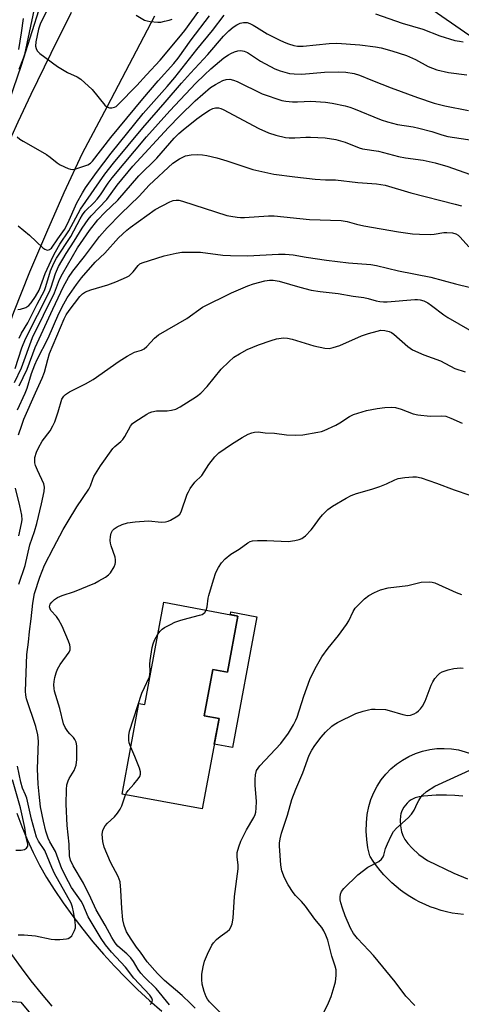
# Model space of a CAD drawing. Units: inches. Extents: x 1255768 to 1261768, y 557451 to 561452.
# Drawn here: x 1259264 to 1259398, y 559674 to 559973 of the extents above; entities that cross this region are included whole.
import ezdxf

# ---------------------------------------------------------------- set-up
doc = ezdxf.new("R2010")
doc.units = ezdxf.units.IN
doc.header["$MEASUREMENT"] = 0
for name, color, linetype in [('BLDG-Footprint', 5, 'Continuous'), ('CULTRL-Pad', 6, 'Continuous'), ('NTRL-Open Land', 7, 'Continuous'), ('NTRL-Trees', 3, 'Continuous'), ('TRANS-Road', 130, 'Continuous'), ('Undefined', 1, 'Continuous')]:
    doc.layers.add(name, color=color, linetype=linetype)

msp = doc.modelspace()

# ---------------------------------------------------------------- linework, layer by layer
at = {"layer": 'BLDG-Footprint', "elevation": 454.48}
msp.add_lwpolyline([(1259330.39, 559791.91), (1259327.23, 559774.85), (1259322.84, 559775.66), (1259320.22, 559761.56), (1259324.7, 559760.73), (1259319.61, 559733.26), (1259295.23, 559737.78), (1259300.33, 559765.3), (1259302.11, 559764.97), (1259307.88, 559796.08)], close=True, dxfattribs=at)
at = {"layer": 'CULTRL-Pad'}
msp.add_lwpolyline([(1259336.2, 559791.69), (1259328.83, 559751.94), (1259323.26, 559752.97), (1259324.7, 559760.73), (1259320.22, 559761.56), (1259322.84, 559775.66), (1259327.23, 559774.85), (1259330.39, 559791.91), (1259328.18, 559792.32), (1259328.33, 559793.15)], close=True, dxfattribs=at)
at = {"layer": 'NTRL-Open Land'}
msp.add_lwpolyline([(1259889.64, 559990.41), (1259845.7, 559916.56), (1259829.99, 559915.9), (1259734.83, 559912.54), (1259652.35, 559918.36), (1259549.43, 559937.8), (1259474.88, 559949.28), (1259431.88, 559954.22), (1259414.82, 559958.72), (1259385.54, 559978.83)], dxfattribs=at)
at = {"layer": 'NTRL-Trees'}
msp.add_lwpolyline([(1259290.33, 560040.77), (1259264.49, 559959.21), (1259224.54, 559843.07)], dxfattribs=at)
msp.add_lwpolyline([(1259385.27, 559578.76), (1259364.83, 559560.18), (1259342.97, 559560.42), (1259336.96, 559560.49), (1259316.49, 559560.71), (1259281.21, 559561.11), (1259267.8, 559555.88), (1259226.4, 559539.74), (1259199.46, 559539.74), (1259191.57, 559580.2), (1259190.17, 559620.57), (1259195.74, 559632.64), (1259213.39, 559665.16), (1259234.9, 559676.95), (1259264.39, 559674.57), (1259278.43, 559657.73), (1259294.22, 559645.65), (1259314.66, 559629.86), (1259326.74, 559624.28), (1259352.75, 559615.92), (1259373.04, 559610.28)], close=True, dxfattribs=at)
at = {"layer": 'TRANS-Road'}
for points in [[(1259305.02, 559974.24), (1259290.63, 559946.78), (1259283.11, 559932.44), (1259277.52, 559920.53), (1259272.18, 559908.51), (1259267.08, 559896.38), (1259262.23, 559884.15), (1259257.63, 559871.83), (1259253.28, 559859.41), (1259251.62, 559852.67), (1259244.74, 559854.05), (1259234.48, 559856.1), (1259232.61, 559857.24), (1259234.48, 559864.38), (1259247.06, 559900.9), (1259261.67, 559937.88), (1259263.62, 559942.07), (1259267.55, 559950.49), (1259273.61, 559963.01), (1259279.86, 559975.44)], [(1259263.21, 559731.99), (1259264.69, 559727.94), (1259266.34, 559723.95), (1259268.15, 559720.04), (1259270.12, 559716.21), (1259272.25, 559712.46), (1259274.54, 559708.8), (1259277.32, 559704.69), (1259280.22, 559700.68), (1259283.23, 559696.73), (1259286.35, 559692.89), (1259289.58, 559689.13), (1259292.92, 559685.47), (1259296.37, 559681.91), (1259299.92, 559678.44), (1259303.56, 559675.08), (1259307.3, 559671.83)], [(1259273.93, 559673.34), (1259270.71, 559677.14), (1259267.59, 559681.03), (1259264.58, 559685), (1259261.69, 559689.06)]]:
    msp.add_lwpolyline(points, dxfattribs=at)
for points in [[(1259399.04, 559701.16, 0), (1259397.32, 559701.36, 0), (1259395.61, 559701.65, 0), (1259393.92, 559702.01, 0), (1259392.24, 559702.45, 0), (1259390.59, 559702.97, 0), (1259388.96, 559703.56, 0), (1259387.36, 559704.23, 0), (1259385.8, 559704.97, 0), (1259384.27, 559705.78, 0), (1259382.78, 559706.66, 0), (1259381.33, 559707.61, 0), (1259379.92, 559708.63, 0), (1259378.57, 559709.71, 0), (1259377.26, 559710.85, 0), (1259376.01, 559712.05, 0), (1259374.82, 559713.3, 0), (1259373.69, 559714.61, 0), (1259372.61, 559715.97, 0), (1259371.6, 559717.38, 0), (1259370.66, 559718.84, 0), (1259370.55, 559719.03, 0), (1259369.98, 559721.49, 0), (1259369.63, 559723.99, 0), (1259369.48, 559726.51, 0), (1259369.53, 559729.04, 0), (1259369.79, 559731.55, 0), (1259370.26, 559734.04, 0), (1259370.9, 559736.17, 0), (1259371.75, 559738.24, 0), (1259372.79, 559740.21, 0), (1259374.01, 559742.08, 0), (1259375.41, 559743.82, 0), (1259376.97, 559745.42, 0), (1259378.67, 559746.86, 0), (1259380.5, 559748.14, 0), (1259382.45, 559749.23, 0), (1259384.49, 559750.13, 0), (1259386.61, 559750.83, 0), (1259388.78, 559751.33, 0), (1259391, 559751.62, 0), (1259393.23, 559751.69, 0), (1259395.45, 559751.55, 0), (1259397.55, 559751.22, 0), (1259401.92, 559749.88, 0)], [(1259398.84, 559737.13, 0), (1259396.39, 559737.31, 0), (1259393.93, 559737.42, 0), (1259392.41, 559737.44, 0), (1259390.79, 559737.43, 0), (1259386.86, 559737.15, 0), (1259385.56, 559736.94, 0), (1259384.41, 559736.65, 0), (1259383.75, 559736.39, 0), (1259383.11, 559736.04, 0), (1259382.49, 559735.6, 0), (1259381.9, 559735.07, 0), (1259380.9, 559733.81, 0), (1259380.51, 559733.11, 0), (1259380.21, 559732.4, 0), (1259380.03, 559731.79, 0), (1259379.9, 559731.15, 0), (1259379.8, 559729.74, 0), (1259379.91, 559728.16, 0), (1259380.24, 559726.36, 0), (1259380.4, 559725.78, 0), (1259380.62, 559725.21, 0), (1259381.25, 559724.03, 0), (1259382.14, 559722.8, 0), (1259383.44, 559721.31, 0), (1259385.5, 559719.41, 0), (1259388.07, 559717.64, 0), (1259396.08, 559713.72, 0), (1259400.28, 559712.02, 0)]]:
    msp.add_polyline3d(points, dxfattribs=at)
at = {"layer": 'Undefined'}
for points, elevation in [([(1259268.8, 559977.81), (1259265.57, 559962.59), (1259265.16, 559961.3), (1259263.81, 559957.95)], 400), ([(1259272.32, 559975.87), (1259270.36, 559972.06), (1259269.74, 559970.21), (1259268.97, 559966.41), (1259268.91, 559965.09), (1259269.03, 559964.35), (1259269.36, 559963.68), (1259270.15, 559962.89), (1259275.54, 559958.93), (1259278.61, 559957.13), (1259281.53, 559955.81), (1259282.71, 559955.02), (1259286.11, 559951.87), (1259290, 559947.18), (1259290.62, 559946.64), (1259291.35, 559946.37), (1259292.14, 559946.34), (1259292.92, 559946.53), (1259293.38, 559946.79), (1259294.01, 559947.33), (1259299.65, 559953.12), (1259302.61, 559956.42), (1259306.84, 559960.88), (1259312.46, 559967.58), (1259314.25, 559969.86), (1259320.73, 559978.69)], 398), ([(1259263.3, 559937.52), (1259264.09, 559936.81), (1259265.08, 559936.2), (1259268.21, 559934.53), (1259272.19, 559932.13), (1259273.38, 559931.31), (1259275.42, 559929.66), (1259276.39, 559929.03), (1259278.76, 559927.9), (1259279.56, 559927.67), (1259280.09, 559927.64), (1259281.14, 559927.85), (1259284.8, 559929.02), (1259285.6, 559929.51), (1259286.22, 559930.13), (1259291.83, 559937.38), (1259301.49, 559949.06), (1259306.14, 559954.59), (1259310.92, 559959.85), (1259312.23, 559961.4), (1259316.2, 559967.02), (1259321.79, 559974.35)], 400), ([(1259263.65, 559910.52), (1259267.09, 559907.7), (1259271.09, 559903.83), (1259271.74, 559903.35), (1259272.2, 559903.16), (1259272.67, 559903.14), (1259273.13, 559903.26), (1259273.72, 559903.65), (1259275.62, 559906.54), (1259277.65, 559909.42), (1259278.69, 559911.25), (1259281.41, 559917.51), (1259283.12, 559920.55), (1259284.07, 559922.03), (1259287.38, 559926.65), (1259291.9, 559932.62), (1259301.65, 559944.67), (1259308.89, 559952.83), (1259311.22, 559955.58), (1259317.94, 559964.11), (1259322.67, 559969.87), (1259326.26, 559974.54)], 402), ([(1259299.5, 559974.49), (1259302.02, 559973.01), (1259302.85, 559972.75), (1259303.72, 559972.59), (1259306.09, 559972.37), (1259306.97, 559972.43), (1259308.13, 559972.64), (1259309.57, 559972.97), (1259310.4, 559973.25)], 396), ([(1259372.32, 559974.95), (1259380.45, 559972.11), (1259386.66, 559970.22), (1259391.89, 559968.28), (1259396.38, 559966.84), (1259397.81, 559966.56), (1259398.97, 559966.42)], 402), ([(1259263.46, 559885.07), (1259264.29, 559885.14), (1259265.89, 559885.68), (1259266.84, 559886.24), (1259267.57, 559887.04), (1259268.85, 559888.97), (1259269.96, 559890.93), (1259271.86, 559896.03), (1259274.26, 559901.26), (1259274.94, 559902.56), (1259276.31, 559904.87), (1259279, 559909), (1259282.52, 559915.52), (1259289.98, 559926.15), (1259292.59, 559929.5), (1259301.49, 559940.27), (1259308.33, 559948.08), (1259313.29, 559953.89), (1259316.04, 559956.93), (1259321.33, 559962.55), (1259326.06, 559968.12), (1259327.67, 559969.77), (1259328.97, 559970.84), (1259330.13, 559971.6), (1259331.11, 559972.07), (1259332.19, 559972.3), (1259333.27, 559972.24), (1259334.06, 559971.95), (1259335.1, 559971.45), (1259336.11, 559970.89), (1259339.38, 559968.8), (1259342.96, 559967.04), (1259344.52, 559966.34), (1259345.87, 559965.84), (1259347.5, 559965.32), (1259348.61, 559965.07), (1259350.32, 559965.06), (1259358.19, 559965.88), (1259360.49, 559965.99), (1259367.55, 559965.49), (1259372.28, 559964.87), (1259374.01, 559964.56), (1259377.3, 559963.67), (1259381.7, 559962.26), (1259384.42, 559961.02), (1259388.36, 559958.86), (1259390.91, 559957.88), (1259394.55, 559957.05), (1259400.06, 559956.35)], 404), ([(1259265.15, 559973.51), (1259264.56, 559969.18), (1259263.66, 559964.04)], 402), ([(1259263.86, 559876.38), (1259264.63, 559877.83), (1259266.54, 559881), (1259269.38, 559886.68), (1259271.61, 559890.83), (1259272.06, 559892.05), (1259273.48, 559896.78), (1259274.42, 559899.19), (1259275.3, 559900.68), (1259279.67, 559907.25), (1259282.43, 559912.65), (1259283.13, 559913.86), (1259284, 559914.9), (1259286.72, 559917.56), (1259287.63, 559918.57), (1259288.6, 559919.86), (1259290.96, 559923.45), (1259292.15, 559925.05), (1259302.66, 559937.52), (1259309.77, 559945.45), (1259317.65, 559953.82), (1259320.26, 559956.4), (1259322.22, 559958.15), (1259326.21, 559961.52), (1259327.57, 559962.5), (1259328.3, 559962.91), (1259329.36, 559963.34), (1259330.46, 559963.66), (1259331.29, 559963.76), (1259332.33, 559963.57), (1259333.34, 559963.17), (1259337.27, 559960.5), (1259341.69, 559958.19), (1259343.33, 559957.59), (1259346.15, 559956.82), (1259347.58, 559956.64), (1259349.91, 559956.63), (1259356.79, 559957.19), (1259360.9, 559957.26), (1259363.23, 559957.18), (1259365.8, 559956.8), (1259367.42, 559956.3), (1259371.34, 559954.66), (1259377.11, 559952.42), (1259385.05, 559949.48), (1259390.11, 559947.74), (1259393.41, 559946.94), (1259400.57, 559945.52)], 406), ([(1259262.66, 559867.15), (1259264.74, 559873.39), (1259265.78, 559876.19), (1259273.12, 559890.48), (1259273.68, 559891.89), (1259274.99, 559896), (1259275.88, 559898.08), (1259278.21, 559902.08), (1259280.59, 559905.78), (1259283.02, 559909.81), (1259284.88, 559912.42), (1259285.78, 559913.56), (1259290.58, 559918.48), (1259293.71, 559922.88), (1259298.5, 559928.6), (1259309.34, 559940.39), (1259312.73, 559943.95), (1259317.43, 559948.48), (1259322.09, 559952.48), (1259323.61, 559953.48), (1259325.87, 559954.66), (1259326.89, 559955), (1259327.97, 559955.03), (1259329.11, 559954.77), (1259330.21, 559954.34), (1259337.84, 559950.61), (1259343.85, 559948.57), (1259344.99, 559948.35), (1259347.07, 559948.22), (1259348.56, 559948.2), (1259352.61, 559948.35), (1259357.05, 559948.07), (1259359.09, 559947.79), (1259363.06, 559946.92), (1259364.46, 559946.56), (1259365.59, 559946.17), (1259374, 559942.72), (1259375.92, 559942.07), (1259378.99, 559941.33), (1259383.73, 559940.55), (1259385.45, 559940.18), (1259389.42, 559939.16), (1259392.46, 559938.15), (1259394.33, 559937.64), (1259404.4, 559936.12)], 408), ([(1259262.49, 559862.87), (1259264.6, 559867.34), (1259267.95, 559876.57), (1259274.63, 559890.12), (1259276.17, 559894.2), (1259277.04, 559895.9), (1259281.67, 559903.78), (1259285.32, 559909.03), (1259287.87, 559912.29), (1259289.95, 559914.52), (1259293.94, 559918.24), (1259300.34, 559925.64), (1259305.82, 559931.07), (1259311.02, 559937.11), (1259312.5, 559938.57), (1259313.83, 559939.69), (1259317.99, 559943), (1259320.07, 559944.5), (1259321.77, 559945.64), (1259322.78, 559946.18), (1259323.67, 559946.39), (1259324.49, 559946.34), (1259325.26, 559946.13), (1259325.94, 559945.83), (1259336.84, 559940.05), (1259339.78, 559938.74), (1259342, 559938.01), (1259344.89, 559937.38), (1259346.04, 559937.22), (1259347.73, 559937.21), (1259351.13, 559937.43), (1259352.57, 559937.46), (1259357, 559937.19), (1259360.23, 559936.68), (1259361.68, 559936.36), (1259363.03, 559935.93), (1259367.33, 559934.19), (1259368.37, 559933.86), (1259373.22, 559933.15), (1259379.27, 559931.59), (1259381.37, 559931.12), (1259386.79, 559930.4), (1259390.49, 559929.65), (1259394.32, 559928.49), (1259400.9, 559926.23)], 410), ([(1259263.93, 559861.85), (1259266.29, 559866.95), (1259268.79, 559873.5), (1259274.13, 559885.21), (1259277.39, 559892.07), (1259278.93, 559894.76), (1259280.2, 559896.67), (1259283.79, 559901.18), (1259288.38, 559907.22), (1259290.7, 559909.85), (1259294.83, 559914.18), (1259300.43, 559919.52), (1259303.45, 559922.81), (1259310.65, 559929.56), (1259312.64, 559930.84), (1259314.5, 559931.74), (1259316.23, 559932.06), (1259318.29, 559932.2), (1259319.65, 559932.09), (1259320.99, 559931.88), (1259324.05, 559931.12), (1259327.11, 559930.26), (1259334.96, 559927.61), (1259341.37, 559926.16), (1259347.72, 559925.34), (1259353.91, 559924.68), (1259357.06, 559924.43), (1259360.12, 559924.44), (1259366.91, 559923.7), (1259372.56, 559923.28), (1259375.2, 559922.86), (1259383.03, 559920.56), (1259396.57, 559917.11), (1259398.46, 559916.54)], 412), ([(1259263.44, 559854.57), (1259265.77, 559859.66), (1259266.31, 559861.15), (1259267.7, 559865.58), (1259268.65, 559868.24), (1259269.34, 559869.91), (1259272.74, 559876.39), (1259275.95, 559883.84), (1259277.45, 559886.82), (1259278.53, 559888.56), (1259281.32, 559892.7), (1259282.87, 559894.68), (1259287.02, 559899.42), (1259289.92, 559902.21), (1259294.13, 559906.82), (1259296.63, 559909.19), (1259297.67, 559910.01), (1259302.75, 559913.59), (1259305.28, 559915.5), (1259309.71, 559917.75), (1259310.78, 559918.16), (1259311.62, 559918.33), (1259312.46, 559918.29), (1259313.58, 559918.01), (1259327.11, 559913.66), (1259328.24, 559913.4), (1259330.17, 559913.12), (1259331.28, 559913.01), (1259332.41, 559913), (1259339.79, 559913.54), (1259341.52, 559913.57), (1259352.21, 559912.43), (1259361.85, 559912.06), (1259363.68, 559911.78), (1259366.54, 559910.99), (1259368.72, 559910.51), (1259379.3, 559908.64), (1259383.58, 559908.08), (1259385.67, 559907.91), (1259388.97, 559907.86), (1259390.16, 559907.96), (1259393.1, 559908.45), (1259393.98, 559908.5), (1259395.67, 559908.35), (1259396.74, 559908.03), (1259397.44, 559907.62), (1259398.08, 559907.09), (1259400.64, 559904.09)], 414), ([(1259263.74, 559847.02), (1259264.67, 559849.92), (1259265.36, 559851.73), (1259268.87, 559859.72), (1259270.94, 559864.18), (1259271.59, 559866.03), (1259272.6, 559869.91), (1259273.16, 559871.69), (1259277.6, 559882.22), (1259278.19, 559883.46), (1259279.08, 559884.79), (1259282.36, 559889.02), (1259283.15, 559889.82), (1259284.05, 559890.43), (1259285.72, 559891.06), (1259290.87, 559892.58), (1259293.28, 559893.49), (1259296.57, 559894.89), (1259297.32, 559895.32), (1259297.99, 559895.85), (1259298.56, 559896.46), (1259300.12, 559898.45), (1259300.62, 559898.89), (1259301.27, 559899.24), (1259308.02, 559901.38), (1259311.65, 559902.21), (1259313.34, 559902.44), (1259319.08, 559902.44), (1259325.84, 559901.55), (1259328.16, 559901.44), (1259333.37, 559901.42), (1259342.81, 559901.91), (1259344.86, 559901.91), (1259347.21, 559901.66), (1259351.16, 559900.97), (1259357.34, 559900.04), (1259364.04, 559899.28), (1259370.85, 559898.78), (1259372.56, 559898.48), (1259379.32, 559896.86), (1259389.08, 559894.89), (1259396.59, 559892.86), (1259401.24, 559891.73)], 416), ([(1259263.83, 559801.59), (1259265.72, 559807.21), (1259267.14, 559813.49), (1259268.56, 559817.58), (1259269.3, 559820.02), (1259270.74, 559825.95), (1259271.54, 559829.76), (1259271.59, 559831.08), (1259271.37, 559832.11), (1259269.46, 559836.27), (1259268.92, 559837.65), (1259268.7, 559838.49), (1259268.65, 559839.3), (1259268.72, 559840.11), (1259269.17, 559841.71), (1259269.74, 559843.01), (1259270.87, 559845), (1259273.3, 559848.21), (1259274.14, 559849.67), (1259274.72, 559850.97), (1259275.81, 559853.94), (1259276.91, 559857.78), (1259277.45, 559858.72), (1259278.04, 559859.27), (1259279.23, 559860.01), (1259284.12, 559862.51), (1259286.39, 559863.76), (1259294.28, 559869.34), (1259296.75, 559870.85), (1259299.03, 559872.07), (1259301.12, 559872.75), (1259301.88, 559873.13), (1259302.74, 559873.85), (1259305.08, 559876.36), (1259306.29, 559877.37), (1259314.93, 559882.36), (1259319.69, 559885.74), (1259328.54, 559890.1), (1259333.45, 559892.26), (1259335.15, 559892.83), (1259338.62, 559893.76), (1259340.05, 559893.99), (1259341.18, 559894.01), (1259343.04, 559893.66), (1259349.26, 559891.8), (1259352.75, 559890.91), (1259355.42, 559890.48), (1259360.89, 559889.9), (1259365.47, 559889.1), (1259368.7, 559888.69), (1259370.1, 559888.42), (1259372.53, 559887.72), (1259373.66, 559887.48), (1259374.75, 559887.38), (1259375.87, 559887.38), (1259384.21, 559888.08), (1259385.06, 559888.11), (1259385.92, 559888.02), (1259386.98, 559887.68), (1259388.19, 559887.05), (1259389.36, 559886.27), (1259393.06, 559883.46), (1259394.31, 559882.6), (1259403.64, 559877.28)], 418), ([(1259303.77, 559673.85), (1259304.1, 559674.17), (1259304.4, 559674.76), (1259304.44, 559675.17), (1259304.27, 559675.79), (1259303.67, 559676.64), (1259298.81, 559681.8), (1259296.25, 559685.22), (1259292, 559689.78), (1259290.18, 559692), (1259288.84, 559693.87), (1259287.05, 559696.99), (1259284.88, 559700.52), (1259283.24, 559704.33), (1259282.76, 559705.27), (1259279.87, 559709.45), (1259278.87, 559711.14), (1259276.89, 559715.06), (1259274.91, 559720.36), (1259273.26, 559723.29), (1259272.77, 559724.35), (1259272.03, 559726.49), (1259271.27, 559729.55), (1259270.44, 559733.91), (1259270, 559737.77), (1259269.72, 559740.82), (1259269.46, 559745.49), (1259269.74, 559753.9), (1259269.61, 559755.79), (1259268.94, 559758.32), (1259266.17, 559766.76), (1259265.94, 559767.9), (1259265.84, 559769.06), (1259266.23, 559780.17), (1259266.77, 559783.97), (1259267.02, 559787.19), (1259267.57, 559791.04), (1259268.03, 559795.8), (1259268.61, 559798.72), (1259270.14, 559803.73), (1259270.85, 559805.57), (1259271.66, 559807.33), (1259274.32, 559812.64), (1259277.31, 559818.24), (1259278.76, 559820.75), (1259281.44, 559825.09), (1259285.06, 559830.41), (1259285.56, 559831.42), (1259286.3, 559833.54), (1259286.66, 559834.33), (1259288.66, 559837.59), (1259292.39, 559842.82), (1259293.03, 559843.47), (1259294.81, 559844.92), (1259295.4, 559845.54), (1259296.03, 559846.51), (1259297.77, 559849.57), (1259298.42, 559850.39), (1259299.07, 559850.93), (1259302.7, 559853.27), (1259303.45, 559853.68), (1259304.26, 559853.99), (1259305.7, 559854.29), (1259308.94, 559854.3), (1259310.29, 559854.44), (1259311.59, 559854.81), (1259312.83, 559855.47), (1259317.81, 559858.59), (1259319.14, 559859.63), (1259321.11, 559861.61), (1259325.31, 559866.9), (1259327.64, 559869.18), (1259329.2, 559870.53), (1259330.95, 559871.62), (1259333.29, 559872.86), (1259336.75, 559874.29), (1259340.57, 559875.68), (1259342.22, 559876.12), (1259343.6, 559876.37), (1259344.43, 559876.42), (1259345.54, 559876.35), (1259346.96, 559876.02), (1259353.5, 559873.98), (1259356.87, 559873.31), (1259358.16, 559873.24), (1259359.46, 559873.48), (1259361.4, 559874.13), (1259368, 559877.06), (1259370.21, 559877.81), (1259372.8, 559878.52), (1259373.96, 559878.73), (1259375.18, 559878.69), (1259376.46, 559878.37), (1259377.18, 559878.06), (1259377.87, 559877.59), (1259382.16, 559873.83), (1259383.54, 559872.83), (1259386.98, 559871.33), (1259392.1, 559869.41), (1259396.43, 559867.1), (1259399.55, 559866.11)], 420), ([(1259309.61, 559673.73), (1259305.57, 559678.74), (1259302.01, 559682.2), (1259300.88, 559683.39), (1259300.12, 559684.44), (1259298.7, 559686.9), (1259297.84, 559688.03), (1259296.65, 559689.27), (1259293.96, 559691.61), (1259293.1, 559692.58), (1259292.07, 559694.21), (1259290.09, 559697.98), (1259287.34, 559702.66), (1259285.75, 559706.18), (1259283.48, 559710.75), (1259280.33, 559715.95), (1259279.53, 559717.66), (1259279.25, 559718.99), (1259279.09, 559722.61), (1259278.46, 559728.25), (1259278.22, 559734.71), (1259278.26, 559739.19), (1259278.4, 559740.58), (1259278.78, 559741.84), (1259279.12, 559742.56), (1259280.61, 559744.97), (1259281.27, 559746.56), (1259281.44, 559748.32), (1259281.43, 559752.45), (1259281.25, 559753.55), (1259280.87, 559754.39), (1259280.41, 559755), (1259279.27, 559756.15), (1259278.72, 559756.81), (1259277.92, 559758.05), (1259277.4, 559759.1), (1259276.24, 559763.75), (1259274.7, 559769.06), (1259274.55, 559769.89), (1259274.49, 559770.96), (1259274.54, 559772.03), (1259274.75, 559773.2), (1259275.13, 559774.63), (1259275.54, 559775.75), (1259276.41, 559777.21), (1259279.09, 559780.88), (1259279.41, 559781.61), (1259279.43, 559782.39), (1259279.28, 559783.19), (1259278.93, 559784.28), (1259277.02, 559788.84), (1259275.88, 559790.84), (1259275.25, 559791.79), (1259273.55, 559793.6), (1259273.3, 559794.04), (1259273.17, 559794.67), (1259273.35, 559795.47), (1259273.8, 559796.15), (1259274.62, 559796.91), (1259275.57, 559797.53), (1259276.96, 559798.13), (1259280.7, 559799.31), (1259286.89, 559801.9), (1259288.17, 559802.56), (1259290.14, 559803.75), (1259291.06, 559804.42), (1259291.64, 559805.02), (1259292.85, 559806.89), (1259293.15, 559807.64), (1259293.23, 559808.18), (1259293.22, 559809), (1259293.09, 559809.82), (1259291.9, 559813.19), (1259291.69, 559814.04), (1259291.59, 559814.9), (1259291.65, 559816.03), (1259291.93, 559817.12), (1259292.28, 559817.86), (1259292.79, 559818.45), (1259293.67, 559819.06), (1259295.23, 559819.7), (1259296.9, 559820.18), (1259299.18, 559820.57), (1259303.21, 559820.82), (1259307.25, 559820.44), (1259308.38, 559820.48), (1259309.18, 559820.72), (1259309.95, 559821.07), (1259312.2, 559822.31), (1259312.81, 559822.85), (1259313.23, 559823.54), (1259315.03, 559828.89), (1259315.38, 559829.66), (1259315.97, 559830.68), (1259317.36, 559832.61), (1259319.5, 559834.66), (1259321.62, 559837.95), (1259323.41, 559840.3), (1259324.65, 559841.45), (1259328.47, 559844.17), (1259331.69, 559846.17), (1259333.54, 559847.16), (1259334.64, 559847.61), (1259335.45, 559847.78), (1259336.57, 559847.85), (1259338.73, 559847.61), (1259341.53, 559847.47), (1259345.26, 559846.96), (1259347.86, 559846.9), (1259350.17, 559847), (1259354.78, 559847.73), (1259355.91, 559848), (1259356.73, 559848.3), (1259360.2, 559849.92), (1259361.47, 559850.64), (1259364.34, 559852.55), (1259365.64, 559853.16), (1259369.52, 559854.36), (1259372.77, 559855), (1259375.13, 559855.24), (1259377.2, 559855.37), (1259378.37, 559855.28), (1259380.07, 559854.78), (1259383.78, 559853.38), (1259385.17, 559853.07), (1259388.92, 559852.68), (1259392.3, 559852.77), (1259393.65, 559852.6), (1259395.25, 559852), (1259398.66, 559850.49)], 422), ([(1259320.83, 559793.68), (1259321.09, 559794.69), (1259321.38, 559797.29), (1259321.55, 559798.15), (1259322.98, 559802.95), (1259323.74, 559805.18), (1259324.49, 559806.69), (1259325.4, 559808.1), (1259326.55, 559809.29), (1259328.26, 559810.7), (1259330.81, 559812.22), (1259333.47, 559814.16), (1259334.16, 559814.51), (1259334.89, 559814.71), (1259336.45, 559814.88), (1259339.24, 559814.9), (1259345.75, 559814.51), (1259347.72, 559814.82), (1259349.09, 559815.17), (1259349.87, 559815.47), (1259350.34, 559815.74), (1259350.98, 559816.27), (1259352.74, 559818.13), (1259353.44, 559819.02), (1259355.21, 559821.57), (1259356.14, 559822.67), (1259357.82, 559824.29), (1259359.25, 559825.32), (1259363.34, 559827.71), (1259364.91, 559828.52), (1259366.56, 559829.13), (1259371.13, 559830.44), (1259373.66, 559831.3), (1259375.6, 559832.06), (1259378.17, 559833.31), (1259379.2, 559833.67), (1259381.26, 559834), (1259383.64, 559834.22), (1259384.78, 559834.17), (1259386.16, 559833.93), (1259390.89, 559832.31), (1259396.25, 559830.26), (1259401.04, 559828.65)], 424), ([(1259263.79, 559816.25), (1259264.64, 559819.99), (1259264.82, 559821.14), (1259264.76, 559822.57), (1259264.13, 559825.44), (1259262.83, 559830.74)], 416), ([(1259325.88, 559670.64), (1259321.85, 559674.67), (1259321.17, 559675.49), (1259320.74, 559676.15), (1259320.16, 559677.76), (1259319.6, 559680.01), (1259319.46, 559681.4), (1259319.48, 559683.06), (1259319.87, 559685.31), (1259320.29, 559686.97), (1259321.21, 559689.17), (1259322.51, 559691.86), (1259323, 559692.58), (1259323.98, 559693.58), (1259325.07, 559694.5), (1259327.2, 559696.06), (1259327.84, 559696.63), (1259328.3, 559697.32), (1259328.7, 559698.36), (1259328.97, 559700.09), (1259329.36, 559706.65), (1259330.49, 559715.09), (1259330.47, 559716.21), (1259330.18, 559718.69), (1259330.26, 559720.08), (1259330.71, 559721.78), (1259331.34, 559723.44), (1259333.09, 559726.9), (1259335.24, 559730.63), (1259335.65, 559731.58), (1259335.85, 559732.3), (1259336, 559733.47), (1259336.05, 559735.57), (1259335.7, 559740.49), (1259335.65, 559742.25), (1259335.77, 559743.62), (1259336.14, 559744.91), (1259336.56, 559745.65), (1259337.09, 559746.33), (1259343.52, 559753.18), (1259345.81, 559756.33), (1259347.34, 559758.82), (1259348.08, 559760.21), (1259348.5, 559761.21), (1259350.45, 559767.57), (1259352.36, 559772.61), (1259353.91, 559775.99), (1259355.97, 559779.52), (1259357.9, 559782.11), (1259361.01, 559785.99), (1259363.5, 559789.28), (1259364.21, 559790.49), (1259365.53, 559793.3), (1259366.16, 559794.25), (1259367.73, 559795.96), (1259368.98, 559797.16), (1259370.28, 559798.1), (1259371.98, 559799.07), (1259373.85, 559799.83), (1259376.12, 559800.47), (1259382.08, 559801.22), (1259386.23, 559802.16), (1259388.69, 559802.34), (1259389.5, 559802.23), (1259390.33, 559801.95), (1259396.83, 559799.07), (1259398.47, 559798.42)], 426), ([(1259306.07, 559786.34), (1259306.8, 559787.33), (1259307.42, 559787.93), (1259308.14, 559788.41), (1259309.95, 559789.37), (1259311.28, 559790), (1259313.12, 559790.63), (1259315.29, 559791.26), (1259318.77, 559792.12), (1259319.56, 559792.4), (1259320.4, 559792.93), (1259320.83, 559793.68)], 424), ([(1259297.87, 559752.02), (1259297.38, 559753.32), (1259297.24, 559754.16), (1259297.27, 559755.56), (1259297.48, 559756.95), (1259301.26, 559768.45), (1259303.51, 559773.43), (1259303.79, 559775.05), (1259303.69, 559777.26), (1259303.75, 559778.39), (1259304.36, 559782.38), (1259304.66, 559783.49), (1259305.07, 559784.57), (1259306.07, 559786.34)], 424), ([(1259353.75, 559665.68), (1259358.02, 559674.37), (1259358.81, 559676.24), (1259359.76, 559679.34), (1259360.13, 559680.77), (1259360.36, 559682.7), (1259360.36, 559684.34), (1259360.07, 559685.46), (1259359.03, 559688.5), (1259357.83, 559693.37), (1259357.18, 559694.96), (1259356.55, 559696.24), (1259355.92, 559697.2), (1259353.82, 559699.73), (1259350.96, 559703.77), (1259349.8, 559705.14), (1259348, 559707.01), (1259347.29, 559707.9), (1259345.71, 559710.24), (1259344.64, 559712.29), (1259343.85, 559714.48), (1259343.48, 559716.18), (1259343.11, 559722.03), (1259343.14, 559722.88), (1259343.33, 559724.2), (1259343.75, 559725.88), (1259345.52, 559731.37), (1259346.87, 559736.12), (1259348.05, 559739.3), (1259350.18, 559744.28), (1259352.14, 559749.6), (1259352.91, 559751.09), (1259353.83, 559752.52), (1259355.75, 559755.04), (1259357.04, 559756.56), (1259359.06, 559758.48), (1259359.73, 559758.98), (1259360.75, 559759.56), (1259366.31, 559762.28), (1259368.51, 559763), (1259370.18, 559763.44), (1259371.03, 559763.57), (1259372.18, 559763.61), (1259375.36, 559763.46), (1259376.46, 559763.21), (1259380.61, 559761.94), (1259382.03, 559761.66), (1259382.99, 559761.75), (1259384.01, 559762.17), (1259384.73, 559762.59), (1259385.38, 559763.09), (1259385.94, 559763.66), (1259386.59, 559764.5), (1259387.37, 559766.06), (1259389.24, 559770.94), (1259389.7, 559771.95), (1259390.34, 559772.89), (1259391.25, 559773.96), (1259391.87, 559774.51), (1259392.57, 559774.91), (1259394.37, 559775.6), (1259396.08, 559775.98), (1259398.16, 559776.19), (1259398.97, 559776.1)], 428), ([(1259296.27, 559737.59), (1259296.59, 559738.22), (1259297.08, 559738.91), (1259298.81, 559740.83), (1259300.13, 559742.46), (1259300.6, 559743.18), (1259300.84, 559743.86), (1259300.81, 559744.57), (1259300.49, 559745.66), (1259299.13, 559749.21), (1259297.87, 559752.02)], 424), ([(1259263.64, 559695.04), (1259265.39, 559694.98), (1259268.91, 559694.69), (1259273.59, 559693.73), (1259274.77, 559693.56), (1259276.25, 559693.58), (1259278.31, 559693.8), (1259278.85, 559693.93), (1259279.33, 559694.16), (1259279.89, 559694.74), (1259280.7, 559696.29), (1259280.99, 559697.12), (1259281.07, 559697.65), (1259280.98, 559699.02), (1259280.43, 559701.98), (1259280.11, 559703.44), (1259279.7, 559704.65), (1259274.7, 559713.7), (1259273.86, 559715.5), (1259271.72, 559720.65), (1259269.81, 559723.53), (1259269.22, 559724.72), (1259267.7, 559730.16), (1259266.21, 559736.59), (1259265.86, 559737.57), (1259264.95, 559739.59), (1259264.41, 559741.44), (1259263.37, 559746.26)], 418), ([(1259384.27, 559673.58), (1259381.51, 559676.41), (1259378.28, 559680.78), (1259371.67, 559688.74), (1259370.29, 559690.29), (1259366.78, 559693.95), (1259365.63, 559695.38), (1259364.74, 559697.03), (1259363.1, 559700.74), (1259362.23, 559703.15), (1259361.72, 559704.78), (1259361.57, 559705.61), (1259361.57, 559706.49), (1259361.69, 559707.36), (1259361.95, 559708.17), (1259362.63, 559709.11), (1259366.9, 559713.3), (1259369.92, 559715.55), (1259373.32, 559717.33), (1259374.16, 559718.04), (1259374.61, 559718.7), (1259374.83, 559719.19), (1259375.37, 559721.29), (1259375.92, 559722.68), (1259377.02, 559725.14), (1259377.75, 559726.42), (1259378.73, 559727.47), (1259382.22, 559730.59), (1259383.24, 559731.64), (1259384.07, 559732.86), (1259385.05, 559735.12), (1259385.46, 559735.89), (1259386.09, 559736.85), (1259386.61, 559737.49), (1259387.85, 559738.55), (1259390.37, 559740.17), (1259402.11, 559745.59)], 430), ([(1259262.86, 559720.73), (1259264.51, 559720.74), (1259265.53, 559720.94), (1259266.13, 559721.33), (1259266.5, 559721.92), (1259266.54, 559722.56), (1259266.02, 559724.64), (1259265.61, 559727.64), (1259264.28, 559733.61), (1259261.86, 559742.15)], 416), ([(1259317.46, 559672.76), (1259316.02, 559674.18), (1259313.47, 559676.57), (1259308.11, 559681.14), (1259305.94, 559683.22), (1259302.89, 559686.84), (1259300.84, 559689.71), (1259299.55, 559691.3), (1259297.94, 559693.69), (1259296.6, 559695.91), (1259295.84, 559697.84), (1259295.44, 559699.55), (1259295.1, 559703.03), (1259294.88, 559708.62), (1259294.63, 559711.16), (1259294.37, 559711.96), (1259294.01, 559712.73), (1259291.73, 559717.06), (1259289.79, 559721.65), (1259289.37, 559723.34), (1259289.14, 559725.64), (1259289.32, 559726.72), (1259289.65, 559727.47), (1259290.08, 559728.18), (1259290.82, 559729), (1259292.93, 559730.86), (1259293.84, 559731.99), (1259294.64, 559733.2), (1259295.14, 559734.23), (1259296.27, 559737.59)], 424)]:
    msp.add_lwpolyline(points, dxfattribs=dict(at, elevation=elevation))

doc.saveas('drawing.dxf')
